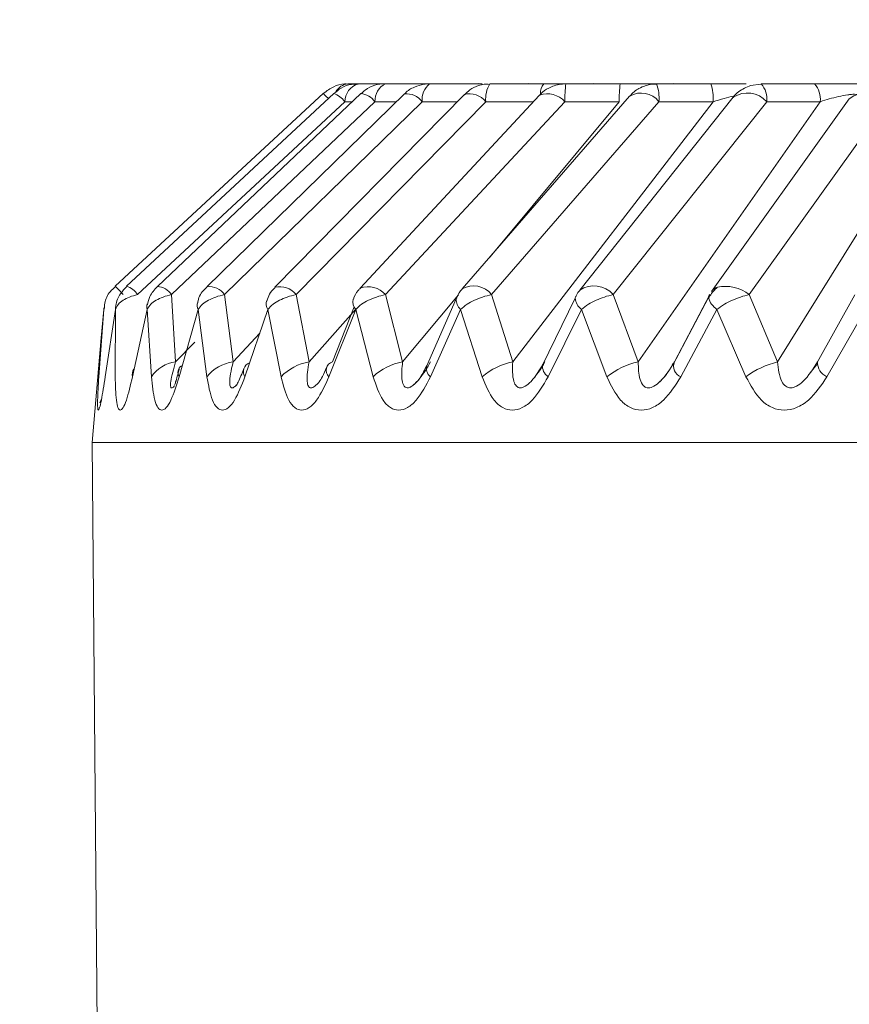
# Model space of a CAD drawing. Units: inches. Extents: x 0.3 to 16.7, y 0.3 to 10.7.
# Drawn here: x 7.9 to 7.9, y 4.2 to 4.3 of the extents above; entities that cross this region are included whole.
import ezdxf

# ---------------------------------------------------------------- set-up
doc = ezdxf.new("R2010")
doc.units = ezdxf.units.IN
doc.header["$MEASUREMENT"] = 0

msp = doc.modelspace()

# ---------------------------------------------------------------- linework, layer by layer
at = {"color": 7, "linetype": 'Continuous', "lineweight": 0}
for p, q in [((7.908510019755013, 4.253704795877095), (7.908420609121226, 4.253704795877095)), ((7.908748185337038, 4.253704795877095), (7.908510019755013, 4.253704795877095)), ((7.909132502564039, 4.253704795877095), (7.908748185337038, 4.253704795877095)), ((7.909592572249275, 4.253704795877095), (7.909132502564039, 4.253704795877095)), ((7.90953955286176, 4.253704795877095), (7.909560461786884, 4.253707142516653)), ((7.910128018563753, 4.253704795877095), (7.909658763984623, 4.253704795877095)), ((7.909975670323694, 4.253704795877095), (7.90999505759973, 4.253707435846598)), ((7.910794491697932, 4.253704795877095), (7.9103211946655, 4.253704795877095)), ((7.91054557374012, 4.253704795877095), (7.910561651887718, 4.253707142516653)), ((7.911112094695622, 4.25369951593809), (7.911072128490648, 4.253702155907592)), ((7.911584704235996, 4.253704795877095), (7.9111125438571, 4.253704795877095)), ((7.911242507355751, 4.253704795877095), (7.911255688870143, 4.253707435846598)), ((7.912019721710637, 4.253700395927924), (7.911931548562555, 4.253690716039746)), ((7.912489984611454, 4.253704795877095), (7.91202413999293, 4.253704795877095)), ((7.908208449072117, 4.253621783502727), (7.906391352563372, 4.251941589579138)), ((7.908297108047921, 4.253620903512894), (7.906491900568499, 4.251940709589304)), ((7.908533266153136, 4.253619143533225), (7.906759719974626, 4.251938949609635)), ((7.90891429258482, 4.253615916903833), (7.907191849982623, 4.251935722980242)), ((7.909435961558455, 4.253611516954661), (7.907783487314645, 4.251931323031071)), ((7.906587526130491, 4.251868257092948), (7.908392733609913, 4.253548451016537)), ((7.906883496044754, 4.251868257092948), (7.908657042223265, 4.253548451016537)), ((7.90734604986796, 4.251868257092948), (7.909068492470156, 4.253548451016537)), ((7.907970109325438, 4.251868257092948), (7.909622592735809, 4.253548451016537)), ((7.910092479807633, 4.253605357025821), (7.908528077879738, 4.251925163102231)), ((7.908748854495975, 4.251868257092948), (7.91031325642387, 4.253548451016537)), ((7.910876605749344, 4.253597143787368), (7.909417408439449, 4.251916949863778)), ((7.909673732978366, 4.251868257092948), (7.9111329211217, 4.253548451016537)), ((7.90985740335659, 4.251281010543536), (7.911605081500596, 4.253548451016537)), ((7.91031325642387, 4.253548451016537), (7.910786553456302, 4.253548451016537)), ((7.911779686150215, 4.253586877239301), (7.910441689106872, 4.251906683315712)), ((7.910734624889519, 4.251868257092948), (7.912072612766302, 4.253548451016537)), ((7.912538457384825, 4.253548451016537), (7.910951395718697, 4.251281010543536)), ((7.911605081500596, 4.253548451016537), (7.9111329211217, 4.253548451016537)), ((7.912791848624295, 4.253574264051676), (7.911589709178179, 4.251893776798142)), ((7.911919907030372, 4.251868257092948), (7.913122037309927, 4.253548451016537)), ((7.912072612766302, 4.253548451016537), (7.912538457384825, 4.253548451016537)), ((7.912167395004703, 4.251281010543536), (7.913576460393726, 4.253548451016537)), ((7.906883496044754, 4.251868257092948), (7.906918594805957, 4.251281010543536)), ((7.907419914014675, 4.251281010543536), (7.90734604986796, 4.251868257092948)), ((7.907970109325438, 4.251868257092948), (7.908081941366879, 4.251281010543536)), ((7.908897416946435, 4.251281010543536), (7.908748854495975, 4.251868257092948)), ((7.909364856546532, 4.251830124200128), (7.909105039547961, 4.251240824341105)), ((7.909673732978366, 4.251868257092948), (7.90985740335659, 4.251281010543536)), ((7.910401777901262, 4.251836284128969), (7.910115167045548, 4.251247277599889)), ((7.910951395718697, 4.251281010543536), (7.910734624889519, 4.251868257092948)), ((7.911564281138593, 4.25184185739792), (7.911254020556083, 4.251253144198785)), ((7.911576674328758, 4.251868257092948), (7.911267064572064, 4.251281010543536)), ((7.911919907030372, 4.251868257092948), (7.912167395004703, 4.251281010543536)), ((7.912841228887183, 4.251865030463556), (7.912511186866523, 4.251277197254255)), ((7.906249215872013, 4.251151945367842), (7.906292216208603, 4.251739191917253)), ((7.906292216208603, 4.251739191917253), (7.906270674790784, 4.251489861464206)), ((7.906292225375164, 4.251739191917253), (7.906294031187636, 4.251751805104877)), ((7.906395550848206, 4.251739191917253), (7.90630556272109, 4.251151945367842)), ((7.906392434217542, 4.251151945367842), (7.906395550848206, 4.251739191917253)), ((7.906670813501681, 4.251739191917253), (7.906542527483652, 4.251151945367842)), ((7.906707617243188, 4.251151945367842), (7.906670813501681, 4.251739191917253)), ((7.907114979203975, 4.251739191917253), (7.906949816111952, 4.251151945367842)), ((7.907191299988977, 4.251151945367842), (7.907114979203975, 4.251739191917253)), ((7.907723189677875, 4.251739191917253), (7.907522955324333, 4.251151945367842)), ((7.907838202515904, 4.251151945367842), (7.907723189677875, 4.251739191917253)), ((7.908488790000262, 4.251739191917253), (7.908255666026663, 4.251151945367842)), ((7.908286575669592, 4.251281010543536), (7.908474425999529, 4.251761778323)), ((7.908641211572808, 4.251151945367842), (7.908488790000262, 4.251739191917253)), ((7.909403374434905, 4.251739191917253), (7.909139927478266, 4.251151945367842)), ((7.909591554761029, 4.251151945367842), (7.909403374434905, 4.251739191917253)), ((7.910456933097438, 4.251739191917253), (7.910166050624404, 4.251151945367842)), ((7.910678800534407, 4.251151945367842), (7.910456933097438, 4.251739191917253)), ((7.911637916121288, 4.251739191917253), (7.911322788095007, 4.251151945367842)), ((7.911891050697056, 4.251151945367842), (7.911637916121288, 4.251739191917253)), ((7.912933398655763, 4.251739191917253), (7.912597462536526, 4.251151945367842)), ((7.906269574803492, 4.251489861464206), (7.906189999889414, 4.250580245305503)), ((7.910115167045548, 4.251247277599889), (7.91004789365603, 4.251146078768946)), ((7.912509316888126, 4.2512578374779), (7.912451952550803, 4.251185971641434)), ((7.906257218279569, 4.250925787980432), (7.906274313915412, 4.250964214203195)), ((7.906189999889414, 4.250580245305503), (7.906457305968138, 4.219949852483748)), ((7.937985425919273, 4.250580245305503), (7.906189999889414, 4.250580245305503))]:
    msp.add_line(p, q, dxfattribs=at)
at = {"color": 8, "linetype": 'Continuous', "lineweight": 0}
for p, q in [((7.908392733609913, 4.253548451016537), (7.908458732847484, 4.253548451016537)), ((7.908845149216903, 4.253548451016537), (7.908657042223265, 4.253548451016537)), ((7.909068492470156, 4.253548451016537), (7.909374123939475, 4.253548451016537)), ((7.910039689584138, 4.253548451016537), (7.909622592735809, 4.253548451016537)), ((7.910786553456302, 4.253548451016537), (7.909661138123862, 4.252197666620914)), ((7.909383647996119, 4.251864443803666), (7.908897416946435, 4.251281010543536)), ((7.908081941366879, 4.251281010543536), (7.908488551669682, 4.251739778577143)), ((7.907652011333467, 4.251530634326528), (7.907419914014675, 4.251281010543536)), ((7.906918594805957, 4.251281010543536), (7.907085297880189, 4.251454075210946))]:
    msp.add_line(p, q, dxfattribs=at)
at = {"color": 7, "linetype": 'Continuous', "lineweight": 0, "flags": 128}
for points in [[(7.909364865713093, 4.251830124200128), (7.909365846535096, 4.251833937489411), (7.909367744013177, 4.251838924098472)], [(7.910401777901262, 4.251836284128969), (7.910404647034785, 4.251847723996814), (7.910407617000475, 4.251853297265765)], [(7.906395550848206, 4.251739191917253), (7.906396091675291, 4.251760605003221), (7.906396146674656, 4.251760898333165)]]:
    msp.add_lwpolyline(points, dxfattribs=at)
at = {"color": 7, "linetype": 'Continuous', "lineweight": 0}
msp.add_circle((7.890262737627583, 4.232728116637283), 0.1606564645049886, dxfattribs=at)
at = {"color": 8, "linetype": 'Continuous', "lineweight": 0}
for centre, radius, start, end in [((7.908436369237337, 4.25356978456931), 0.0001359280489438538, 96.65810808234306, 151.6184708892885), ((7.908325329591835, 4.253692696712719), 0.0001367104211125143, 211.2458328479544, 236.97258892041), ((7.908230242972398, 4.253433321065424), 0.0001991434481054973, 35.31882409384539, 70.38103515854395), ((7.908517933711345, 4.253448591349186), 0.0001712399814643067, 35.67284482844301, 84.86298553545288), ((7.908934007643906, 4.25345102519502), 0.0001660661289663271, 35.92097286654649, 96.81812758306488), ((7.909479212340266, 4.253431827086211), 0.0001848217491282891, 39.12450141173637, 103.5334782970591), ((7.910159864252818, 4.253410063164423), 0.000206592245142427, 42.05624954274845, 109.036548260028), ((7.910976578702712, 4.253424434920999), 0.000199556868906321, 38.42264079030657, 120.0645102060136), ((7.911903917967215, 4.253398191435235), 0.0002259112148883281, 41.69204635828861, 123.3611366458037), ((7.912942189009573, 4.253372631573692), 0.0002515112077494518, 44.35100479734147, 126.7087978639376), ((7.90534467687132, 4.25087190751978), 0.001496579337169518, 41.73998552926836, 45.62282278479552), ((7.906425035492977, 4.251753127141836), 0.0001991434481042591, 35.31882409378461, 70.38103515869886), ((7.906744387532838, 4.251768397425601), 0.0001712399814595524, 35.67284482775584, 84.86298553620779), ((7.907211565041713, 4.251770831271436), 0.0001660661289605756, 35.92097286559686, 96.81812758453661), ((7.907826733687465, 4.251751640955232), 0.0001848131411458146, 39.12355793938338, 103.5327147199609), ((7.908595462324922, 4.251729869240834), 0.000206592245141832, 42.05624954256556, 109.0365482601084), ((7.90951737549492, 4.251744180517385), 0.0001996062605051399, 38.43355449924004, 120.0543478809053), ((7.910565922251705, 4.251717967390984), 0.0002259371030212852, 41.69642798487968, 123.3572174493646), ((7.911712270160201, 4.251600389582328), 0.0003389189771912994, 52.21903097020846, 101.9940431424782), ((7.907795908096406, 4.251789678253282), 8.852592004178566e-05, 164.6508731438311, 214.7711513317841), ((7.908554423573577, 4.251802919884145), 9.148234644131482e-05, 164.805188555772, 224.1560450750738), ((7.909476072648476, 4.251823598861654), 0.000111398215962538, 176.6418807511742, 229.262259180918), ((7.910537433214938, 4.251849133757129), 0.0001362625299659708, 185.4110621322446, 233.7881734698005), ((7.911741949340853, 4.251891547314798), 0.0001844859830284045, 195.6251458467553, 235.6734680060492), ((7.907192934474369, 4.251775991516791), 8.620460955415398e-05, 165.9098251353537, 205.2701426380616)]:
    msp.add_arc(centre, radius, start, end, dxfattribs=at)
at = {"color": 7, "linetype": 'Continuous', "lineweight": 0}
for centre, radius, start, end in [((7.908565189456846, 4.253541243847366), 0.0001726063800351674, 108.6403837860077, 177.6069223987804), ((7.908825689618175, 4.253554874909207), 0.0001687696957606153, 117.3374983682014, 182.1813801870908), ((7.909250134902134, 4.253565359501008), 0.0001824277115519005, 130.151893857634, 185.3181463879689), ((7.909875298633561, 4.253572342748024), 0.0002538327906158271, 148.5460892818052, 185.4008968708814), ((7.910228618515619, 4.253622223655948), 0.0001301480772835339, 140.620925070531, 183.2948073968468), ((7.911325047201845, 4.25357545238941), 0.001012151002830984, 172.6580559498282, 181.5286733521709), ((7.911798344234538, 4.253575452389397), 0.00101215100309166, 172.6580559509692, 181.5286733510227), ((7.910723546061948, 4.253574595337751), 0.0004102090504588338, 356.345825990642, 18.50578806562994), ((7.911195407833425, 4.253574556418644), 0.0004105045743870601, 356.3539033449691, 18.49771071123711), ((7.911864958225441, 4.25356975693654), 0.0002087447018906142, 354.141797034071, 40.30899818834982), ((7.912330780814904, 4.253569750106705), 0.000208765919000136, 354.1442787753678, 40.306516446623), ((7.911674322288041, 4.251832804195609), 0.0001042930324628074, 108.1471064357721, 144.2233022920374), ((7.911593648770502, 4.251844179730924), 2.94593115084832e-05, 125.1836800730905, 184.5214255115901), ((7.90675149881684, 4.251761915310157), 8.382405780762607e-05, 161.7413293354748, 195.7288040791576), ((7.906624473343236, 4.251171292553217), 8.419879740811072e-05, 145.1458635871933, 193.2841097847354), ((7.906953667195817, 4.250986708359286), 0.0002963846287940523, 96.79596490774574, 146.1163178860988), ((7.907006824297516, 4.251188714109502), 6.783711067328473e-05, 122.6825161411996, 212.8209244245358), ((7.907469022493617, 4.250927018980883), 0.0003573816855051012, 97.8981087717598, 140.9961205488), ((7.907590206437984, 4.251197030329126), 8.096521488564248e-05, 110.0456948634534, 213.8377911013019), ((7.908147639115707, 4.250862258412714), 0.0004238744404529187, 98.91641458720802, 136.8880273929914), ((7.908308239655574, 4.25120758842311), 7.655152550098978e-05, 106.4392612760894, 226.6246851275662), ((7.908982443009172, 4.250793399223451), 0.0004949689190441103, 99.89136363171218, 133.5826106167757), ((7.909201624366193, 4.251225876312891), 9.629273397124669e-05, 164.0952893286671, 230.1543101942227), ((7.909964687147737, 4.250721697061152), 0.0005695097746483309, 100.8582107843164, 130.9334294308871), ((7.910232265174225, 4.251245864110238), 0.0001149134316835012, 173.5778834397081, 234.8154150156361), ((7.911084336519743, 4.250647826582345), 0.0006469893239409694, 101.8573671046892, 128.8147746864348), ((7.911358181600639, 4.25124378572349), 9.842763902500442e-05, 157.7780916029662, 248.9193183475288), ((7.912330174113705, 4.250572104538047), 0.0007273546335500514, 102.9320928946569, 127.1372721319018), ((7.912651777173912, 4.251278949362526), 0.0001381307152671077, 179.1450029375147, 246.8455002136384)]:
    msp.add_arc(centre, radius, start, end, dxfattribs=at)
for points, knots in [([(7.908420040794458, 4.253702155907592), (7.908410370800671, 4.253702815031158), (7.908368459727544, 4.253705671762667), (7.908291333062497, 4.253683156024803), (7.908237075221617, 4.253642819508446), (7.908208779068305, 4.253621783502727)], [0, 0, 0, 0, 0.125500789031398, 0.5439375517974336, 0.9999999999999999, 0.9999999999999999, 0.9999999999999999, 0.9999999999999999]), ([(7.908509671425704, 4.253702155907592), (7.908490504641394, 4.253702108541248), (7.908439428216699, 4.253701982317492), (7.908363611541549, 4.253674812286996), (7.908319532844727, 4.25363614014009), (7.908299491353723, 4.253618556873334)], [0, 0, 0, 0, 0.246734833386699, 0.6575089975375148, 1, 1, 1, 1]), ([(7.908748002005822, 4.253704209217205), (7.908745691828947, 4.253704423944924), (7.908714795376318, 4.253707295727097), (7.908652710613025, 4.253692338483465), (7.908580251024923, 4.253662860090303), (7.908547417989693, 4.253627798885452), (7.908536291118192, 4.253615916903833)], [0, 0, 0, 0, 0.02946447670787702, 0.3940597875723988, 0.7946513676016524, 1, 1, 1, 1]), ([(7.909132493397478, 4.253704795877095), (7.909115582471679, 4.25370401526856), (7.90907004353754, 4.253701913190821), (7.908997471025396, 4.253676752964324), (7.908938509919265, 4.253645602618688), (7.908917422042017, 4.253617332302734), (7.908915053409364, 4.253614156924164)], [0, 0, 0, 0, 0.2091183493626371, 0.5631286454804388, 0.9509297335212633, 1, 1, 1, 1]), ([(7.909655500688987, 4.253699222608144), (7.909640006088972, 4.253700776945742), (7.909607327462463, 4.253704055095405), (7.909548305907646, 4.253686000129907), (7.909486707896432, 4.253659369924844), (7.90945251680647, 4.253623967664584), (7.909438225698966, 4.253609170315103)], [0, 0, 0, 0, 0.1895382852257878, 0.3997425442558042, 0.74910586821916, 0.9999999999999999, 0.9999999999999999, 0.9999999999999999, 0.9999999999999999]), ([(7.910337052815638, 4.25370450254715), (7.910296443484651, 4.253702135892292), (7.910238551732344, 4.253698762042156), (7.910160875525197, 4.253662644552129), (7.91011650333049, 4.253635203652154), (7.910096964916925, 4.253608158810287), (7.910094093122329, 4.253604183706042)], [0, 0, 0, 0, 0.4430178447517883, 0.6315563126182323, 0.9458454194964537, 1, 1, 1, 1]), ([(7.910486761086196, 4.253704795877095), (7.910452126294735, 4.253704795877095), (7.910385290310064, 4.253704795877095), (7.910260600374795, 4.253704795877097), (7.910173415158215, 4.253704795877096), (7.910128018563753, 4.253704795877095)], [0, 0, 0, 0, 0.3401657933308378, 0.6564299881694664, 0.9999999999999999, 0.9999999999999999, 0.9999999999999999, 0.9999999999999999]), ([(7.911168744041204, 4.253704795877095), (7.911131192797138, 4.253704795877095), (7.911058252502091, 4.253704795877095), (7.910928570862981, 4.253704795877094), (7.910840092772018, 4.253704795877095), (7.910794491697932, 4.253704795877095)], [0, 0, 0, 0, 0.3395915386739047, 0.659629464826171, 1, 1, 1, 1]), ([(7.911072128490648, 4.253702155907592), (7.911032913999121, 4.253692413009484), (7.910976992046917, 4.253678519118193), (7.910913444267921, 4.253636364229472), (7.910890538491717, 4.253609508418441), (7.910878741558004, 4.253595677137644)], [0, 0, 0, 0, 0.5323406084235882, 0.759146042726325, 1, 1, 1, 1]), ([(7.911892205683714, 4.253704795877095), (7.911877427886573, 4.253704795877095), (7.91182496863379, 4.253704795877095), (7.91171912875055, 4.253704795877095), (7.911630728259332, 4.253704795877095), (7.911584704235996, 4.253704795877095)], [0, 0, 0, 0, 0.1582473966684593, 0.5617576223170204, 1, 1, 1, 1]), ([(7.913031636687576, 4.253704795877095), (7.913017537300432, 4.253704795877095), (7.912978911637038, 4.253704795877095), (7.912882687806051, 4.253704795877095), (7.912758208468797, 4.253704795877095), (7.912623395999587, 4.253704795877095), (7.912535359723711, 4.253704795877095), (7.912489984611454, 4.253704795877095)], [0, 0, 0, 0, 0.1224253835781494, 0.3353877447631727, 0.5610920023979568, 0.7737807572572056, 1, 1, 1, 1]), ([(7.911931539395994, 4.253690716039746), (7.911894867689305, 4.253674255520489), (7.911842492838973, 4.253650746463768), (7.911795222024298, 4.253608463744252), (7.911783406616109, 4.253589678817201), (7.911780721971582, 4.253585410589578)], [0, 0, 0, 0, 0.6434545041915128, 0.918987317338536, 1, 1, 1, 1]), ([(7.912538457384825, 4.253548451016537), (7.912590964354039, 4.25356456965695), (7.912669030906363, 4.253588534603012), (7.91276498419532, 4.253607154464418), (7.912810678257619, 4.253612098265978), (7.912837850664747, 4.253613550795235), (7.912857970000907, 4.253611619147081), (7.91287515216328, 4.253606848434403), (7.912878580007377, 4.253600901455436), (7.912880745930678, 4.253597143787368)], [0, 0, 0, 0, 0.3808534599503344, 0.5662470525972002, 0.6476244928561165, 0.7252355274388848, 0.8026767735973575, 0.8753190164341471, 1, 1, 1, 1]), ([(7.911605081500596, 4.253548451016537), (7.911636750546078, 4.253558216391257), (7.911694582273839, 4.253576049214557), (7.911759008634331, 4.253592616726997), (7.911787212639946, 4.25359793040081), (7.911789265206224, 4.253598317107147)], [0, 0, 0, 0, 0.5288294591369064, 0.965710233648384, 1, 1, 1, 1]), ([(7.90639501002112, 4.251937776289856), (7.906378805403473, 4.251923706282311), (7.906334557975167, 4.251885287501707), (7.906300242349674, 4.251812273752682), (7.906297630687423, 4.251757648797187), (7.906296790322429, 4.251740071907087)], [0, 0, 0, 0, 0.2815652328117411, 0.7688263755636431, 1, 1, 1, 1]), ([(7.906494751368899, 4.251937776289855), (7.906474995549504, 4.251918238323094), (7.906429010912297, 4.251872760770613), (7.906398426228373, 4.251805414756876), (7.906397954815057, 4.251764226260559), (7.906397906654324, 4.251760018343331)], [0, 0, 0, 0, 0.403434057021097, 0.9390533684388952, 1, 1, 1, 1]), ([(7.906759719974626, 4.251937776289856), (7.906734470015227, 4.251910368754237), (7.906692054295621, 4.251864328666505), (7.906679119177839, 4.251803644031174), (7.906673884299541, 4.251779084789741)], [0, 0, 0, 0, 0.5952972066194935, 1, 1, 1, 1]), ([(7.907194489952126, 4.251933376340685), (7.907186403039283, 4.251926860196198), (7.907148807134524, 4.251896566763794), (7.907118533166735, 4.251845781728992), (7.90711270537496, 4.251802272803431), (7.907111917572676, 4.251796391256481)], [0, 0, 0, 0, 0.1915945768403948, 0.8907195618016872, 1, 1, 1, 1]), ([(7.907785806454521, 4.251928683061569), (7.907767504799848, 4.251910617802704), (7.907733851700876, 4.251877399388557), (7.907721141211742, 4.251832041754485), (7.907715343101853, 4.251811351083664)], [0, 0, 0, 0, 0.5438326701754445, 0.9999999999999999, 0.9999999999999999, 0.9999999999999999, 0.9999999999999999]), ([(7.908530222854959, 4.251923109792618), (7.908523235313329, 4.251916967060694), (7.90849406667072, 4.251891324973448), (7.908479410930909, 4.251854561091326), (7.908468266070689, 4.251826604240792)], [0, 0, 0, 0, 0.2395566267266075, 1, 1, 1, 1]), ([(7.909417710935954, 4.251916363203888), (7.90939801039762, 4.251893837568342), (7.909376999192991, 4.251869813314289), (7.909368891429817, 4.251839909491126), (7.909368385672431, 4.251838044108637)], [0, 0, 0, 0, 0.9376206019444788, 1, 1, 1, 1]), ([(7.910443760749606, 4.251904923336043), (7.910431758897186, 4.251892043156738), (7.910416053215144, 4.251875188091887), (7.910408885647318, 4.251853676911625), (7.91040719533868, 4.251848603986648)], [0, 0, 0, 0, 0.7641726341954674, 1, 1, 1, 1]), ([(7.911643755220501, 4.251929563051402), (7.911636039938855, 4.251924086540812), (7.911601723347109, 4.251899727718052), (7.911581013323842, 4.251863823102773), (7.91156495946409, 4.251835990799024)], [0, 0, 0, 0, 0.2248265708374966, 1, 1, 1, 1]), ([(7.906587526130491, 4.251868257092948), (7.906562913825077, 4.251861801621497), (7.906515101155374, 4.25184926101146), (7.906458281919654, 4.251818923035718), (7.90641429588013, 4.251783047669581), (7.906401987926476, 4.251754252062867), (7.906395550848206, 4.251739191917253)], [0, 0, 0, 0, 0.25206919867431, 0.4896778719681241, 0.7331007596233082, 1, 1, 1, 1]), ([(7.906883496044754, 4.251868257092948), (7.906857936885192, 4.251861801209358), (7.906808281981609, 4.251849259080327), (7.906746732451687, 4.251818924647462), (7.906696772528689, 4.25178304779188), (7.90667972783926, 4.251754252037615), (7.906670813501681, 4.251739191917253)], [0, 0, 0, 0, 0.2520577045332651, 0.4896835901720508, 0.7331055653604227, 1, 1, 1, 1]), ([(7.90734604986796, 4.251868257092948), (7.907319820532594, 4.251861801828079), (7.907268868181553, 4.251849262016566), (7.907203267854443, 4.251818922564504), (7.90714788298575, 4.251783047049799), (7.907126278525733, 4.251754251987149), (7.907114979203975, 4.251739191917253)], [0, 0, 0, 0, 0.252076465090413, 0.4896764771123525, 0.7330963291159588, 1, 1, 1, 1]), ([(7.907970109325438, 4.251868257092948), (7.907943501324992, 4.251861801454576), (7.907891810890974, 4.251849260311173), (7.907822876212546, 4.251818924224418), (7.907762675619635, 4.251783044840413), (7.907736749703123, 4.251754251625058), (7.907723189677875, 4.251739191917253)], [0, 0, 0, 0, 0.2520604957155826, 0.4896691297194818, 0.7330817800343331, 1, 1, 1, 1]), ([(7.908748854495975, 4.251868257092948), (7.908722157126673, 4.251861801530781), (7.908670292874808, 4.251849260486066), (7.908598778527778, 4.251818922412189), (7.908534413267967, 4.251783048616383), (7.908504456931587, 4.251754252212756), (7.908488790000262, 4.251739191917253)], [0, 0, 0, 0, 0.2520600113927174, 0.4896701157770391, 0.7331014330914969, 1, 1, 1, 1]), ([(7.909673732978366, 4.251868257092947), (7.909647237548421, 4.251861801810069), (7.909595767793392, 4.251849261842647), (7.909522457304375, 4.251818921913754), (7.909454642567732, 4.251783049113022), (7.90942097970279, 4.251754252299554), (7.909403374434905, 4.251739191917253)], [0, 0, 0, 0, 0.2520755265772557, 0.4896793759713623, 0.7331085363770476, 1, 1, 1, 1]), ([(7.910734624889519, 4.251868257092948), (7.910708624264378, 4.25186180157823), (7.91065811413958, 4.251849260769992), (7.910583809732933, 4.251818922841339), (7.910513285106337, 4.25178304815331), (7.910476284361712, 4.251754252136588), (7.910456933097438, 4.251739191917253)], [0, 0, 0, 0, 0.2520659360101644, 0.4896759910817472, 0.7331022696369295, 1, 1, 1, 1]), ([(7.911919907030372, 4.251868257092948), (7.911894686421594, 4.251861800998881), (7.911845688413478, 4.251849258250519), (7.911771201537969, 4.251818926786368), (7.911698744542861, 4.251783044714982), (7.91165880539658, 4.251754251541363), (7.911637916121288, 4.251739191917253)], [0, 0, 0, 0, 0.2520546242859758, 0.4896858214493102, 0.733091606765967, 1, 1, 1, 1]), ([(7.906908658254078, 4.251071279633033), (7.906908117362258, 4.251070581754117), (7.906902798167628, 4.251063718729675), (7.90689464591029, 4.251058246249349), (7.90688460095746, 4.251053770214269), (7.906877836635268, 4.251057714915797), (7.906872618934321, 4.251073118655878), (7.906876516635285, 4.251138121230951), (7.906900709162361, 4.251220274364238), (7.906918594805957, 4.251281010543536)], [0, 0, 0, 0, 0.008752756653651293, 0.08607565229872344, 0.1589769343307667, 0.2320973910537631, 0.309542701259257, 0.4895418273604779, 1, 1, 1, 1]), ([(7.906949733612906, 4.251217944605413), (7.906938511174846, 4.251175716558089), (7.906922353409164, 4.251114917746792), (7.906912368192597, 4.251086882737795), (7.906909318246454, 4.251078319551707)], [0, 0, 0, 0, 0.6945538312876413, 0.9999999999999999, 0.9999999999999999, 0.9999999999999999, 0.9999999999999999]), ([(7.907447633694455, 4.251077732891817), (7.907443253583097, 4.25107341857833), (7.907433202064603, 4.251063518053373), (7.907419181797846, 4.251055666577651), (7.907406605684803, 4.251054921557867), (7.90739750936724, 4.25106306388122), (7.907391903623373, 4.251079554515283), (7.907389059531151, 4.251114747295865), (7.907395971977707, 4.251181761787966), (7.907411318405219, 4.251245378506754), (7.907419914014675, 4.251281010543536)], [0, 0, 0, 0, 0.06066798047718362, 0.1392214211010296, 0.215406577050553, 0.2940166303756565, 0.3794679794396646, 0.4751958966717768, 0.7060546430200904, 1, 1, 1, 1]), ([(7.907512441279126, 4.251222931214474), (7.90749673732179, 4.251179460334042), (7.907474107186733, 4.25111681676757), (7.907444378070226, 4.251070155255775), (7.907437838094848, 4.251067927082938), (7.907434763843129, 4.251066879683862)], [0, 0, 0, 0, 0.5457696847977263, 0.7864795741381514, 1, 1, 1, 1]), ([(7.908174606129741, 4.25111175916541), (7.908160236186037, 4.251095800785253), (7.908139685715543, 4.251072978690241), (7.908114071406397, 4.251057706219376), (7.908098486779171, 4.251053909231694), (7.908085788164083, 4.251057689899589), (7.908072162500906, 4.251073227926866), (7.908058280515418, 4.251138182947886), (7.908071880735192, 4.251220280022622), (7.908081941366879, 4.251281010543536)], [0, 0, 0, 0, 0.1537439701592723, 0.2198694015311007, 0.2822734323168528, 0.3439604355755777, 0.4096629526522012, 0.5633038507591664, 1, 1, 1, 1]), ([(7.908234729601856, 4.251234077752374), (7.908222327987797, 4.251204472031056), (7.908199235103838, 4.251149343603119), (7.908179630716795, 4.251120445013183), (7.908170554509878, 4.251107065886294)], [0, 0, 0, 0, 0.5370318441165244, 1, 1, 1, 1]), ([(7.90914187078915, 4.251281010543536), (7.909111778531923, 4.251231487344391), (7.90906458948235, 4.251153827743058), (7.908998070138177, 4.251081571439274), (7.908959844429742, 4.251058231032504), (7.908936430286358, 4.251053863376878), (7.908917321777102, 4.251061050115298), (7.908899321002286, 4.251085368956137), (7.908884449586178, 4.251154161659031), (7.908892125378379, 4.251229247540749), (7.908897416946435, 4.251281010543536)], [0, 0, 0, 0, 0.2508742883048621, 0.3934074847920911, 0.4520883964080281, 0.5066431084032614, 0.561578867811873, 0.6213855983089839, 0.7389893028939448, 1, 1, 1, 1]), ([(7.909108788671317, 4.25125167754906), (7.909090158257358, 4.251213098491235), (7.909063153580192, 4.25115717837028), (7.909021114255253, 4.251102660344555), (7.909002075072181, 4.251088728817272), (7.908993060841548, 4.251082132840989)], [0, 0, 0, 0, 0.5394703070804888, 0.7819590866950352, 1, 1, 1, 1]), ([(7.910139009270122, 4.251281010543536), (7.910101270369077, 4.25122026846248), (7.910050229193961, 4.25113811590609), (7.909976666868332, 4.251073148868242), (7.909944440148581, 4.251057678870528), (7.909923662419581, 4.251053916112443), (7.909905444921102, 4.25105768874045), (7.909883633894369, 4.251073228874274), (7.909852239074494, 4.251138180306025), (7.909855207503774, 4.25122027912464), (7.90985740335659, 4.251281010543536)], [0, 0, 0, 0, 0.3037153036453522, 0.4107694068853716, 0.4568127318039024, 0.5002661269146997, 0.5432109733935718, 0.5889602932751802, 0.6959392956717848, 1, 1, 1, 1]), ([(7.911267064572064, 4.251281010543536), (7.911228998162826, 4.251220066717193), (7.911177595752596, 4.251137772126619), (7.91109918976657, 4.251073256740772), (7.911064266799918, 4.251057679360168), (7.911040259796762, 4.251053788545107), (7.911017647649775, 4.251058274656101), (7.910988976035399, 4.251079185631612), (7.910955569409746, 4.251148951041715), (7.910953079498948, 4.251227734156146), (7.910951395718697, 4.251281010543536)], [0, 0, 0, 0, 0.3045753968232865, 0.4112788625783506, 0.4569483507914904, 0.4997745692382088, 0.5487952308986999, 0.6019776871537021, 0.7308409158117373, 1, 1, 1, 1]), ([(7.911255918034162, 4.251266050716354), (7.911237596087564, 4.251232893979593), (7.911202969945768, 4.251170231976821), (7.91115640512395, 4.251125492238186), (7.911134479437032, 4.25110442591679)], [0, 0, 0, 0, 0.5291362435489724, 1, 1, 1, 1]), ([(7.912513661837932, 4.251281010543536), (7.912475814243665, 4.251220268768884), (7.912424626007907, 4.251138116538563), (7.912343022215127, 4.251073147364606), (7.912305511719221, 4.251057679705228), (7.912280473574326, 4.251053915973174), (7.912257512553073, 4.251057688713052), (7.912228491916112, 4.251073229682722), (7.91218093129882, 4.251138177877153), (7.912173150608461, 4.251220278394511), (7.912167395004703, 4.251281010543536)], [0, 0, 0, 0, 0.3037134897936988, 0.4107673953907265, 0.4568153153057699, 0.5002653798594198, 0.5432094184784992, 0.5889574956446061, 0.6959398620932716, 0.9999999999999999, 0.9999999999999999, 0.9999999999999999, 0.9999999999999999]), ([(7.90630556272109, 4.251151945367842), (7.906293977806351, 4.251077532620227), (7.906276408794323, 4.250964682548601), (7.906256075329237, 4.250877114836074), (7.906244747271671, 4.250853546459679), (7.906238732890125, 4.250877167921363), (7.906238069704953, 4.250964584115279), (7.906244787873156, 4.251077513017453), (7.906249215872013, 4.251151945367842)], [0, 0, 0, 0, 0.2495067475996121, 0.3783875107375042, 0.5000074216497753, 0.6215231202661434, 0.7505428355004036, 1, 1, 1, 1]), ([(7.906542527483652, 4.251151945367842), (7.906525103568375, 4.251077522285376), (7.906498673325013, 4.250964630311897), (7.906460973778088, 4.250877131791482), (7.906435239974166, 4.250853546031368), (7.906414765675837, 4.250877153219736), (7.906396514970599, 4.250964628671444), (7.906394055558278, 4.251077521802801), (7.906392434217542, 4.251151945367842)], [0, 0, 0, 0, 0.2494444595988282, 0.3783809590344605, 0.4999891689161751, 0.6215172935528184, 0.7504894054920853, 1, 1, 1, 1]), ([(7.906949816111952, 4.251151945367841), (7.906926718941029, 4.251077530228573), (7.906891689010346, 4.250964669775708), (7.906837056285124, 4.250877134180568), (7.906797224406064, 4.250853550759819), (7.90676251945401, 4.250877125340674), (7.90672684457227, 4.250964647472869), (7.906715256889429, 4.251077525792812), (7.906707617243188, 4.251151945367842)], [0, 0, 0, 0, 0.2495000527177588, 0.3784000032318974, 0.4999287876296091, 0.621559373625074, 0.750497787325267, 1, 1, 1, 1]), ([(7.907522955324333, 4.251151945367842), (7.90749446360094, 4.251077521784126), (7.907451244236346, 4.250964627946336), (7.90738024656024, 4.25087713403695), (7.907326749086361, 4.250853545533825), (7.907278166506208, 4.250877153761706), (7.907225516400291, 4.250964628012622), (7.907204894633188, 4.25107752164247), (7.907191299988977, 4.251151945367842)], [0, 0, 0, 0, 0.2494445101203254, 0.3783847358210589, 0.4999867532220629, 0.6215149530309414, 0.7504884267546864, 1, 1, 1, 1]), ([(7.908255666026663, 4.251151945367842), (7.908222057188486, 4.251077533247461), (7.908171088608886, 4.250964685547671), (7.908084553681462, 4.250877112704353), (7.908017954730229, 4.250853546979529), (7.907956070278027, 4.25087716714337), (7.907886963540247, 4.250964584312678), (7.907857573639519, 4.251077513089007), (7.907838202515904, 4.251151945367842)], [0, 0, 0, 0, 0.2495076365740159, 0.3783840955420465, 0.5000085991474805, 0.6215260462628627, 0.7505447258724254, 1, 1, 1, 1]), ([(7.909139927478266, 4.251151945367842), (7.90910161712247, 4.251077521742389), (7.909043503717571, 4.250964627716991), (7.908942328585459, 4.250877133308999), (7.908863357874848, 4.250853545496661), (7.908788835171868, 4.250877154664964), (7.908704062796846, 4.250964627135543), (7.908666183158513, 4.251077521466577), (7.908641211572808, 4.251151945367842)], [0, 0, 0, 0, 0.2494430058374477, 0.3783828705642068, 0.4999886728724094, 0.6215136886293005, 0.7504885532372697, 1, 1, 1, 1]), ([(7.910166050624404, 4.251151945367842), (7.910123402128729, 4.251077532991383), (7.910058724392274, 4.250964684366884), (7.909944058949644, 4.250877114219956), (7.909853610480651, 4.25085354672308), (7.909767249106766, 4.250877167112274), (7.909667725869425, 4.250964585334899), (7.909621815085003, 4.251077513271265), (7.909591554761029, 4.251151945367842)], [0, 0, 0, 0, 0.249508455528698, 0.3783871359441233, 0.5000069155563882, 0.6215242691088392, 0.7505423099012263, 1, 1, 1, 1]), ([(7.911322778928446, 4.251151945367841), (7.911276296429878, 4.251077530156929), (7.911205800961875, 4.250964671870882), (7.911078887079119, 4.250877113341252), (7.910977952577553, 4.250853540759245), (7.910880744155722, 4.250877201936793), (7.910767562073159, 4.250964587350516), (7.910714063089963, 4.251077513101479), (7.910678800534407, 4.251151945367842)], [0, 0, 0, 0, 0.2494933437035177, 0.3783821990930201, 0.5000421429586045, 0.6214164833610719, 0.7504658688518093, 1, 1, 1, 1]), ([(7.912597462536526, 4.251151945367842), (7.912547639264404, 4.251077533028909), (7.91247208087119, 4.250964684624428), (7.912334294347018, 4.250877114426949), (7.912223953354283, 4.250853546560623), (7.912116896820068, 4.250877167844416), (7.911991297591386, 4.250964585079071), (7.911930875534103, 4.251077513206933), (7.911891050697056, 4.251151945367841)], [0, 0, 0, 0, 0.2495099300847024, 0.3783888252467855, 0.5000081270473964, 0.6215227990974863, 0.7505415484065477, 0.9999999999999999, 0.9999999999999999, 0.9999999999999999, 0.9999999999999999])]:
    msp.add_open_spline(points, degree=3, knots=knots, dxfattribs=at)

doc.saveas('drawing.dxf')
